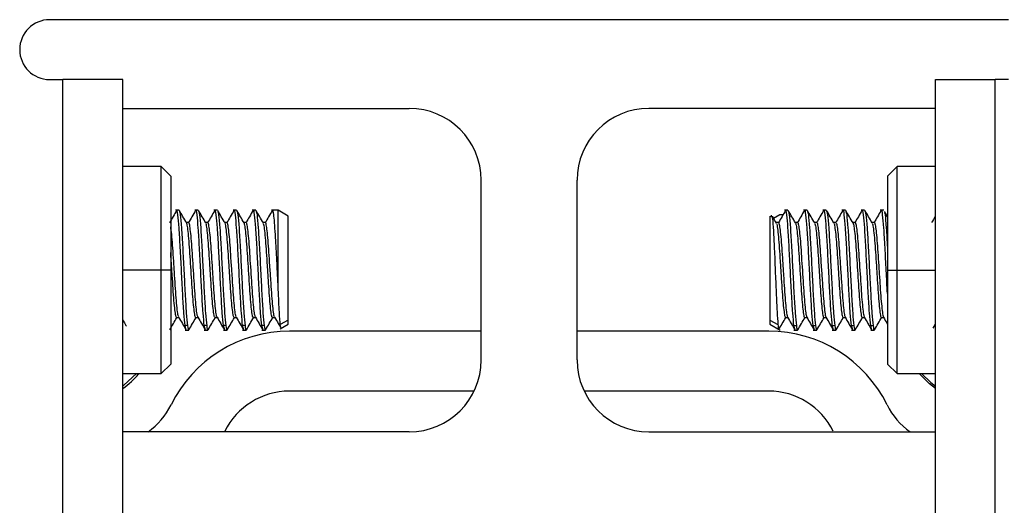
# Model space of a CAD drawing. Units: millimetres. Extents: x 9 to 423, y 3 to 277.
# Drawn here: x 283 to 304, y 142 to 153 of the extents above; entities that cross this region are included whole.
import ezdxf

# ---------------------------------------------------------------- set-up
doc = ezdxf.new("R2010")
doc.units = ezdxf.units.MM

msp = doc.modelspace()

# ---------------------------------------------------------------- linework, layer by layer
at = {"color": 7, "linetype": 'Continuous', "lineweight": 25}
for p, q in [((303.6585, 152.5304), (283.6585, 152.5304)), ((283.6585, 151.2804), (283.9335, 151.2804)), ((283.9335, 122.2804), (283.9335, 151.2804)), ((285.1835, 151.2804), (283.9335, 151.2804)), ((285.1835, 122.2804), (285.1835, 151.2804)), ((302.1335, 122.2804), (302.1335, 151.2804)), ((302.1335, 151.2804), (303.3835, 151.2804)), ((303.3835, 122.2804), (303.3835, 151.2804)), ((303.6585, 151.2804), (303.3835, 151.2804)), ((285.1835, 150.6804), (291.1585, 150.6804)), ((302.1335, 150.6804), (296.1585, 150.6804)), ((285.9835, 149.4654), (285.1835, 149.4654)), ((286.1835, 149.2654), (285.9835, 149.4654)), ((285.9835, 147.3054), (285.9835, 149.4654)), ((301.3335, 149.4654), (301.1335, 149.2654)), ((302.1335, 149.4654), (301.3335, 149.4654)), ((301.3335, 147.3054), (301.3335, 149.4654)), ((286.1835, 149.2654), (286.1835, 147.3054)), ((292.6585, 145.4304), (292.6585, 149.1804)), ((294.6585, 145.4304), (294.6585, 149.1804)), ((301.1335, 149.2654), (301.1335, 147.3054)), ((286.358, 148.5554), (286.2835, 148.5554)), ((286.758, 148.5554), (286.6835, 148.5554)), ((287.158, 148.5554), (287.0835, 148.5554)), ((287.558, 148.5554), (287.4835, 148.5554)), ((287.958, 148.5554), (287.8835, 148.5554)), ((288.4255, 148.5554), (288.2835, 148.5554)), ((288.6335, 148.4309), (288.4255, 148.5554)), ((288.4255, 146.9709), (288.4255, 148.5554)), ((299.058, 148.5554), (298.9835, 148.5554)), ((299.458, 148.5554), (299.3835, 148.5554)), ((299.858, 148.5554), (299.7835, 148.5554)), ((300.258, 148.5554), (300.1835, 148.5554)), ((300.658, 148.5554), (300.5835, 148.5554)), ((301.058, 148.5554), (300.9835, 148.5554)), ((301.1335, 148.4222), (301.0718, 148.5273)), ((286.558, 148.2956), (286.5117, 148.2956)), ((286.958, 148.2956), (286.9117, 148.2956)), ((287.358, 148.2956), (287.3117, 148.2956)), ((287.758, 148.2956), (287.7117, 148.2956)), ((288.158, 148.2956), (288.1117, 148.2956)), ((288.6335, 146.2623), (288.6335, 148.4309)), ((298.6835, 148.4309), (298.6835, 146.2623)), ((298.7118, 148.4184), (298.718, 148.4499)), ((298.7579, 148.3897), (298.8915, 148.4638)), ((298.8569, 148.2954), (298.8115, 148.2954)), ((298.8915, 148.4638), (298.9578, 148.4638)), ((299.258, 148.2956), (299.2117, 148.2956)), ((299.658, 148.2956), (299.6117, 148.2956)), ((300.058, 148.2956), (300.0117, 148.2956)), ((300.458, 148.2956), (300.4117, 148.2956)), ((300.858, 148.2956), (300.8117, 148.2956)), ((285.9835, 147.3054), (285.1835, 147.3054)), ((286.1835, 147.3054), (285.9835, 147.3054)), ((285.9835, 145.1454), (285.9835, 147.3054)), ((286.1835, 147.3054), (286.1835, 145.3454)), ((301.1335, 147.3054), (301.3335, 147.3054)), ((301.1335, 147.3054), (301.1335, 145.3454)), ((301.3335, 147.3054), (302.1335, 147.3054)), ((301.3335, 145.1454), (301.3335, 147.3054)), ((286.308, 146.3152), (286.3543, 146.3152)), ((286.708, 146.3152), (286.7543, 146.3152)), ((287.108, 146.3152), (287.1543, 146.3152)), ((287.508, 146.3152), (287.5543, 146.3152)), ((287.908, 146.3152), (287.9543, 146.3152)), ((288.308, 146.3152), (288.3543, 146.3152)), ((288.6335, 146.2623), (288.4686, 146.1708)), ((288.6335, 146.1799), (288.6335, 146.2623)), ((298.6835, 146.2623), (298.8484, 146.1708)), ((298.6835, 146.2623), (298.6835, 146.1799)), ((299.008, 146.3152), (299.0543, 146.3152)), ((299.408, 146.3152), (299.4543, 146.3152)), ((299.808, 146.3152), (299.8543, 146.3152)), ((300.208, 146.3152), (300.2543, 146.3152)), ((300.608, 146.3152), (300.6543, 146.3152)), ((301.008, 146.3152), (301.0543, 146.3152)), ((286.5018, 146.08), (286.4835, 146.1469)), ((286.5335, 146.1469), (286.4835, 146.1469)), ((286.4835, 146.0554), (286.558, 146.0554)), ((286.9023, 146.0782), (286.8835, 146.1469)), ((286.9335, 146.1469), (286.8835, 146.1469)), ((286.8835, 146.0554), (286.958, 146.0554)), ((287.3026, 146.077), (287.2835, 146.1469)), ((287.3335, 146.1469), (287.2835, 146.1469)), ((287.2835, 146.0554), (287.358, 146.0554)), ((287.7018, 146.08), (287.6835, 146.1469)), ((287.7335, 146.1469), (287.6835, 146.1469)), ((287.6835, 146.0554), (287.758, 146.0554)), ((288.1023, 146.0782), (288.0835, 146.1469)), ((288.1335, 146.1469), (288.0835, 146.1469)), ((288.0835, 146.0554), (288.158, 146.0554)), ((288.4665, 146.0799), (288.6335, 146.1799)), ((288.4827, 146.1113), (288.4686, 146.1708)), ((292.6585, 146.0304), (288.6585, 146.0304)), ((298.6585, 146.0304), (294.6585, 146.0304)), ((298.6835, 146.1799), (298.8936, 146.0541)), ((299.2018, 146.08), (299.1835, 146.1469)), ((299.1835, 146.1469), (299.2335, 146.1469)), ((299.1835, 146.0554), (299.258, 146.0554)), ((299.6023, 146.0782), (299.5835, 146.1469)), ((299.5835, 146.1469), (299.6335, 146.1469)), ((299.5835, 146.0554), (299.658, 146.0554)), ((300.0026, 146.077), (299.9835, 146.1469)), ((299.9835, 146.1469), (300.0335, 146.1469)), ((299.9835, 146.0554), (300.058, 146.0554)), ((300.4018, 146.08), (300.3835, 146.1469)), ((300.3835, 146.1469), (300.4335, 146.1469)), ((300.3835, 146.0554), (300.458, 146.0554)), ((300.8023, 146.0782), (300.7835, 146.1469)), ((300.7835, 146.1469), (300.8335, 146.1469)), ((300.7835, 146.0554), (300.858, 146.0554)), ((302.0853, 146.0975), (302.1335, 146.1806)), ((285.9835, 145.1454), (286.1835, 145.3454)), ((301.1335, 145.3454), (301.3335, 145.1454)), ((285.1835, 145.1454), (285.9835, 145.1454)), ((301.3335, 145.1454), (302.1335, 145.1454)), ((292.5104, 144.7804), (288.6585, 144.7804)), ((298.6585, 144.7804), (294.8067, 144.7804)), ((291.1585, 143.9304), (285.1835, 143.9304)), ((296.1585, 143.9304), (302.1335, 143.9304))]:
    msp.add_line(p, q, dxfattribs=at)
at = {"color": 7, "linetype": 'Continuous', "lineweight": 25, "flags": 128}
for points in [[(285.1835, 144.8835), (285.2085, 144.9015), (285.4701, 145.1454)], [(302.1335, 144.8378), (302.0118, 144.9296), (301.7981, 145.1454)], [(301.8469, 145.1454), (302.0358, 144.9584), (302.1335, 144.8835)]]:
    msp.add_lwpolyline(points, dxfattribs=at)
at = {"color": 7, "linetype": 'Continuous', "lineweight": 25}
for centre, radius, start, end in [((283.6585, 151.9054), 0.625, 90, 270), ((291.1585, 149.1804), 1.5, 0, 90), ((296.1585, 149.1804), 1.5, 90, 180), ((288.6585, 143.2804), 2.75, 90, 153.82103), ((298.6585, 143.2804), 2.75, 26.17897, 90), ((291.1585, 145.4304), 1.5, 270, 0), ((296.1585, 145.4304), 1.5, 180, 270), ((284.2893, 146.1495), 1.5875, 304.2811, 320.76188), ((288.6585, 143.2804), 1.5, 90, 153.82103), ((298.6585, 143.2804), 1.5, 26.17897, 90), ((284.8445, 145.1554), 1.5, 305.24751, 333.82103), ((302.4725, 145.1554), 1.5, 206.17897, 234.75249)]:
    msp.add_arc(centre, radius, start, end, dxfattribs=at)
for points, knots in [([(286.3093, 148.5524), (286.2846, 148.5099), (286.2347, 148.4242), (286.1849, 148.3384), (286.1598, 148.2952)], [0, 0, 0, 0, 0.4959499, 1, 1, 1, 1]), ([(286.4835, 146.1469), (286.4752, 146.2258), (286.4585, 146.3835), (286.4335, 146.8076), (286.4085, 147.2953), (286.3835, 147.7863), (286.3585, 148.2091), (286.3335, 148.4723), (286.3167, 148.5858), (286.3082, 148.5542), (286.308, 148.5536)], [0, 0, 0, 0, 0.1424669, 0.2849337, 0.4274006, 0.5698675, 0.7123343, 0.8548012, 0.9972681, 1, 1, 1, 1]), ([(286.5152, 148.2896), (286.49, 148.333), (286.4395, 148.4199), (286.3891, 148.5068), (286.3639, 148.5503)], [0, 0, 0, 0, 0.4998309, 1, 1, 1, 1]), ([(286.3639, 148.5342), (286.3704, 148.5173), (286.3853, 148.479), (286.4085, 148.2016), (286.4335, 147.7883), (286.4585, 147.2948), (286.4835, 146.8078), (286.5085, 146.3835), (286.5252, 146.2258), (286.5335, 146.1469)], [0, 0, 0, 0, 0.1158664, 0.263222, 0.4105776, 0.5579332, 0.7052888, 0.8526444, 1, 1, 1, 1]), ([(286.7026, 148.5511), (286.6774, 148.5075), (286.6269, 148.4205), (286.5763, 148.3334), (286.551, 148.2899)], [0, 0, 0, 0, 0.5002333, 1, 1, 1, 1]), ([(286.8835, 146.1469), (286.8752, 146.2258), (286.8585, 146.3835), (286.8335, 146.8076), (286.8085, 147.2953), (286.7835, 147.7863), (286.7585, 148.2091), (286.7335, 148.4723), (286.7167, 148.5858), (286.7082, 148.5542), (286.708, 148.5536)], [0, 0, 0, 0, 0.1424669, 0.2849337, 0.4274006, 0.5698675, 0.7123343, 0.8548012, 0.9972681, 1, 1, 1, 1]), ([(286.9158, 148.2885), (286.8905, 148.332), (286.84, 148.419), (286.7895, 148.5061), (286.7642, 148.5497)], [0, 0, 0, 0, 0.499758, 1, 1, 1, 1]), ([(286.7642, 148.5328), (286.7706, 148.5161), (286.7854, 148.4779), (286.8085, 148.2015), (286.8335, 147.7883), (286.8585, 147.2947), (286.8835, 146.8078), (286.9085, 146.3835), (286.9252, 146.2258), (286.9335, 146.1469)], [0, 0, 0, 0, 0.1139843, 0.2616536, 0.4093229, 0.5569922, 0.7046614, 0.8523307, 1, 1, 1, 1]), ([(287.1018, 148.5496), (287.0765, 148.5061), (287.0274, 148.4213), (286.9782, 148.3367), (286.9543, 148.2956)], [0, 0, 0, 0, 0.5143233, 1, 1, 1, 1]), ([(287.2835, 146.1469), (287.2752, 146.2258), (287.2585, 146.3835), (287.2335, 146.8076), (287.2085, 147.2953), (287.1835, 147.7863), (287.1585, 148.2091), (287.1335, 148.4723), (287.1167, 148.5858), (287.1082, 148.5542), (287.108, 148.5536)], [0, 0, 0, 0, 0.1424669, 0.2849337, 0.4274006, 0.5698675, 0.7123343, 0.8548012, 0.9972681, 1, 1, 1, 1]), ([(287.3149, 148.29), (287.2897, 148.3335), (287.2391, 148.4206), (287.1886, 148.5076), (287.1634, 148.5512)], [0, 0, 0, 0, 0.4997698, 1, 1, 1, 1]), ([(287.1634, 148.5361), (287.1701, 148.519), (287.1851, 148.4804), (287.2085, 148.2017), (287.2335, 147.7882), (287.2585, 147.2948), (287.2835, 146.8078), (287.3085, 146.3835), (287.3252, 146.2258), (287.3335, 146.1469)], [0, 0, 0, 0, 0.1183753, 0.2653127, 0.4122502, 0.5591876, 0.7061251, 0.8530625, 1, 1, 1, 1]), ([(287.5022, 148.5505), (287.477, 148.507), (287.4277, 148.422), (287.3784, 148.337), (287.3543, 148.2956)], [0, 0, 0, 0, 0.5116773, 1, 1, 1, 1]), ([(287.6835, 146.1469), (287.6752, 146.2258), (287.6585, 146.3835), (287.6335, 146.8076), (287.6085, 147.2953), (287.5835, 147.7863), (287.5585, 148.2091), (287.5335, 148.4723), (287.5167, 148.5858), (287.5082, 148.5542), (287.508, 148.5536)], [0, 0, 0, 0, 0.1424669, 0.2849337, 0.4274006, 0.5698675, 0.7123343, 0.8548012, 0.9972681, 1, 1, 1, 1]), ([(287.7152, 148.2896), (287.69, 148.333), (287.6395, 148.4199), (287.5891, 148.5068), (287.5639, 148.5503)], [0, 0, 0, 0, 0.4998309, 1, 1, 1, 1]), ([(287.5639, 148.5342), (287.5704, 148.5173), (287.5853, 148.479), (287.6085, 148.2016), (287.6335, 147.7883), (287.6585, 147.2948), (287.6835, 146.8078), (287.7085, 146.3835), (287.7252, 146.2258), (287.7335, 146.1469)], [0, 0, 0, 0, 0.11586642, 0.26322202, 0.41057761, 0.55793321, 0.70528881, 0.8526444, 1, 1, 1, 1]), ([(287.9026, 148.5511), (287.8774, 148.5075), (287.828, 148.4224), (287.7785, 148.3372), (287.7543, 148.2956)], [0, 0, 0, 0, 0.511295, 1, 1, 1, 1]), ([(288.0835, 146.1469), (288.0752, 146.2258), (288.0585, 146.3835), (288.0335, 146.8076), (288.0085, 147.2953), (287.9835, 147.7863), (287.9585, 148.2091), (287.9335, 148.4723), (287.9167, 148.5858), (287.9082, 148.5542), (287.908, 148.5536)], [0, 0, 0, 0, 0.1424669, 0.2849337, 0.4274006, 0.5698675, 0.7123343, 0.8548012, 0.9972681, 1, 1, 1, 1]), ([(288.1158, 148.2885), (288.0905, 148.332), (288.04, 148.419), (287.9895, 148.5061), (287.9642, 148.5497)], [0, 0, 0, 0, 0.499758, 1, 1, 1, 1]), ([(287.9642, 148.5328), (287.9706, 148.5161), (287.9854, 148.4779), (288.0085, 148.2015), (288.0335, 147.7883), (288.0585, 147.2947), (288.0835, 146.8078), (288.1085, 146.3835), (288.1252, 146.2258), (288.1335, 146.1469)], [0, 0, 0, 0, 0.11398432, 0.2616536, 0.40932288, 0.55699216, 0.70466144, 0.85233072, 1, 1, 1, 1]), ([(288.3018, 148.5496), (288.2765, 148.5061), (288.2274, 148.4213), (288.1782, 148.3367), (288.1543, 148.2956)], [0, 0, 0, 0, 0.5143233, 1, 1, 1, 1]), ([(288.4255, 146.9709), (288.4195, 147.0859), (288.4075, 147.3157), (288.3893, 147.6644), (288.3726, 147.9835), (288.3541, 148.252), (288.3364, 148.4433), (288.3216, 148.5473), (288.3118, 148.5447), (288.308, 148.5437)], [0, 0, 0, 0, 0.1521387, 0.3039196, 0.4529651, 0.6054736, 0.7565812, 0.9060703, 1, 1, 1, 1]), ([(299.0093, 148.5524), (298.9846, 148.5099), (298.9347, 148.4242), (298.8849, 148.3384), (298.8598, 148.2952)], [0, 0, 0, 0, 0.4959499, 1, 1, 1, 1]), ([(299.1835, 146.1469), (299.1752, 146.2258), (299.1585, 146.3835), (299.1335, 146.8076), (299.1085, 147.2953), (299.0835, 147.7863), (299.0585, 148.2091), (299.0335, 148.4723), (299.0167, 148.5858), (299.0082, 148.5542), (299.008, 148.5536)], [0, 0, 0, 0, 0.1424669, 0.2849337, 0.4274006, 0.5698675, 0.7123343, 0.8548012, 0.9972681, 1, 1, 1, 1]), ([(299.2152, 148.2896), (299.19, 148.333), (299.1395, 148.4199), (299.0891, 148.5068), (299.0639, 148.5503)], [0, 0, 0, 0, 0.4998309, 1, 1, 1, 1]), ([(299.0639, 148.5342), (299.0704, 148.5173), (299.0853, 148.479), (299.1085, 148.2016), (299.1335, 147.7883), (299.1585, 147.2948), (299.1835, 146.8078), (299.2085, 146.3835), (299.2252, 146.2258), (299.2335, 146.1469)], [0, 0, 0, 0, 0.11586642, 0.26322202, 0.41057761, 0.55793321, 0.70528881, 0.8526444, 1, 1, 1, 1]), ([(299.4026, 148.5511), (299.3774, 148.5075), (299.3269, 148.4205), (299.2763, 148.3334), (299.251, 148.2899)], [0, 0, 0, 0, 0.5002333, 1, 1, 1, 1]), ([(299.5835, 146.1469), (299.5752, 146.2258), (299.5585, 146.3835), (299.5335, 146.8076), (299.5085, 147.2953), (299.4835, 147.7863), (299.4585, 148.2091), (299.4335, 148.4723), (299.4167, 148.5858), (299.4082, 148.5542), (299.408, 148.5536)], [0, 0, 0, 0, 0.1424669, 0.2849337, 0.4274006, 0.5698675, 0.7123343, 0.8548012, 0.9972681, 1, 1, 1, 1]), ([(299.6158, 148.2885), (299.5905, 148.332), (299.54, 148.419), (299.4895, 148.5061), (299.4642, 148.5497)], [0, 0, 0, 0, 0.499758, 1, 1, 1, 1]), ([(299.4642, 148.5328), (299.4706, 148.5161), (299.4854, 148.4779), (299.5085, 148.2015), (299.5335, 147.7883), (299.5585, 147.2947), (299.5835, 146.8078), (299.6085, 146.3835), (299.6252, 146.2258), (299.6335, 146.1469)], [0, 0, 0, 0, 0.1139843, 0.2616536, 0.4093229, 0.5569922, 0.7046614, 0.8523307, 1, 1, 1, 1]), ([(299.8018, 148.5496), (299.7765, 148.5061), (299.7274, 148.4213), (299.6782, 148.3367), (299.6543, 148.2956)], [0, 0, 0, 0, 0.5143233, 1, 1, 1, 1]), ([(299.9835, 146.1469), (299.9752, 146.2258), (299.9585, 146.3835), (299.9335, 146.8076), (299.9085, 147.2953), (299.8835, 147.7863), (299.8585, 148.2091), (299.8335, 148.4723), (299.8167, 148.5858), (299.8082, 148.5542), (299.808, 148.5536)], [0, 0, 0, 0, 0.1424669, 0.2849337, 0.4274006, 0.5698675, 0.7123343, 0.8548012, 0.9972681, 1, 1, 1, 1]), ([(300.0149, 148.29), (299.9897, 148.3335), (299.9391, 148.4206), (299.8886, 148.5076), (299.8634, 148.5512)], [0, 0, 0, 0, 0.4997698, 1, 1, 1, 1]), ([(299.8634, 148.5361), (299.8701, 148.519), (299.8851, 148.4804), (299.9085, 148.2017), (299.9335, 147.7882), (299.9585, 147.2948), (299.9835, 146.8078), (300.0085, 146.3835), (300.0252, 146.2258), (300.0335, 146.1469)], [0, 0, 0, 0, 0.1183753, 0.2653127, 0.4122502, 0.5591876, 0.7061251, 0.8530625, 1, 1, 1, 1]), ([(300.2022, 148.5505), (300.177, 148.507), (300.1277, 148.422), (300.0784, 148.337), (300.0543, 148.2956)], [0, 0, 0, 0, 0.5116773, 1, 1, 1, 1]), ([(300.3835, 146.1469), (300.3752, 146.2258), (300.3585, 146.3835), (300.3335, 146.8076), (300.3085, 147.2953), (300.2835, 147.7863), (300.2585, 148.2091), (300.2335, 148.4723), (300.2167, 148.5858), (300.2082, 148.5542), (300.208, 148.5536)], [0, 0, 0, 0, 0.1424669, 0.2849337, 0.4274006, 0.5698675, 0.7123343, 0.8548012, 0.9972681, 1, 1, 1, 1]), ([(300.4152, 148.2896), (300.39, 148.333), (300.3395, 148.4199), (300.2891, 148.5068), (300.2639, 148.5503)], [0, 0, 0, 0, 0.4998309, 1, 1, 1, 1]), ([(300.2639, 148.5342), (300.2704, 148.5173), (300.2853, 148.479), (300.3085, 148.2016), (300.3335, 147.7883), (300.3585, 147.2948), (300.3835, 146.8078), (300.4085, 146.3835), (300.4252, 146.2258), (300.4335, 146.1469)], [0, 0, 0, 0, 0.1158664, 0.263222, 0.4105776, 0.5579332, 0.7052888, 0.8526444, 1, 1, 1, 1]), ([(300.6026, 148.5511), (300.5774, 148.5075), (300.528, 148.4224), (300.4785, 148.3372), (300.4543, 148.2956)], [0, 0, 0, 0, 0.511295, 1, 1, 1, 1]), ([(300.7835, 146.1469), (300.7752, 146.2258), (300.7585, 146.3835), (300.7335, 146.8076), (300.7085, 147.2953), (300.6835, 147.7863), (300.6585, 148.2091), (300.6335, 148.4723), (300.6167, 148.5858), (300.6082, 148.5542), (300.608, 148.5536)], [0, 0, 0, 0, 0.1424669, 0.2849337, 0.4274006, 0.5698675, 0.7123343, 0.8548012, 0.9972681, 1, 1, 1, 1]), ([(300.8158, 148.2885), (300.7905, 148.332), (300.74, 148.419), (300.6895, 148.5061), (300.6642, 148.5497)], [0, 0, 0, 0, 0.499758, 1, 1, 1, 1]), ([(300.6642, 148.5328), (300.6706, 148.5161), (300.6854, 148.4779), (300.7085, 148.2015), (300.7335, 147.7883), (300.7585, 147.2947), (300.7835, 146.8078), (300.8085, 146.3835), (300.8252, 146.2258), (300.8335, 146.1469)], [0, 0, 0, 0, 0.1139843, 0.2616536, 0.4093229, 0.5569922, 0.7046614, 0.8523307, 1, 1, 1, 1]), ([(301.0018, 148.5496), (300.9765, 148.5061), (300.9274, 148.4213), (300.8782, 148.3367), (300.8543, 148.2956)], [0, 0, 0, 0, 0.5143233, 1, 1, 1, 1]), ([(301.1335, 146.8182), (301.1252, 146.9763), (301.1085, 147.2925), (301.0835, 147.787), (301.0585, 148.2089), (301.0335, 148.4724), (301.0167, 148.5858), (301.0082, 148.5542), (301.008, 148.5536)], [0, 0, 0, 0, 0.1992359, 0.3984718, 0.5977077, 0.7969436, 0.9961795, 1, 1, 1, 1]), ([(301.0716, 148.5036), (301.0756, 148.4919), (301.0879, 148.4556), (301.1085, 148.2028), (301.1252, 147.9175), (301.1335, 147.7749)], [0, 0, 0, 0, 0.1923196, 0.5961598, 1, 1, 1, 1]), ([(286.7081, 146.3246), (286.7061, 146.3219), (286.6977, 146.3106), (286.6835, 146.3783), (286.6651, 146.523), (286.6454, 146.7409), (286.6277, 147.0064), (286.6085, 147.2978), (286.5893, 147.5895), (286.5716, 147.8576), (286.5519, 148.076), (286.5336, 148.234), (286.5212, 148.271), (286.5151, 148.2895)], [0, 0, 0, 0, 0.030653, 0.1273245, 0.223996, 0.3220896, 0.4179787, 0.5155937, 0.6132086, 0.7090978, 0.8071914, 0.9038629, 1, 1, 1, 1]), ([(286.7512, 146.3223), (286.7453, 146.3387), (286.7332, 146.3724), (286.7151, 146.5252), (286.6954, 146.7404), (286.6777, 147.0066), (286.6585, 147.2977), (286.6393, 147.5897), (286.6216, 147.8571), (286.6019, 148.078), (286.5835, 148.2269), (286.569, 148.2983), (286.5603, 148.2882), (286.558, 148.2854)], [0, 0, 0, 0, 0.0924155, 0.1889478, 0.2869001, 0.3826511, 0.4801255, 0.5775998, 0.6733508, 0.7713032, 0.8678354, 0.9643677, 1, 1, 1, 1]), ([(287.1511, 146.3296), (287.1493, 146.33), (287.1411, 146.3315), (287.1277, 146.42), (287.1085, 146.5884), (287.0893, 146.8253), (287.0716, 147.1021), (287.0519, 147.396), (287.0335, 147.6828), (287.0151, 147.9365), (286.9954, 148.1379), (286.9778, 148.2582), (286.9647, 148.3092), (286.9581, 148.2948), (286.958, 148.2944)], [0, 0, 0, 0, 0.027898, 0.1237147, 0.2212559, 0.3187971, 0.4146138, 0.5126333, 0.6092318, 0.7058302, 0.8038497, 0.8996664, 0.9972076, 1, 1, 1, 1]), ([(287.5504, 146.3325), (287.5467, 146.3378), (287.5367, 146.3521), (287.5216, 146.4685), (287.5019, 146.6613), (287.4835, 146.9141), (287.4651, 147.1994), (287.4454, 147.4936), (287.4277, 147.772), (287.4085, 148.011), (287.3893, 148.1856), (287.3734, 148.285), (287.3625, 148.2859), (287.358, 148.2862)], [0, 0, 0, 0, 0.0564649, 0.1527, 0.2511476, 0.3481679, 0.4451882, 0.5436358, 0.6398709, 0.7378381, 0.8358053, 0.9320404, 1, 1, 1, 1]), ([(287.9081, 146.3246), (287.9061, 146.3219), (287.8977, 146.3106), (287.8835, 146.3783), (287.8651, 146.523), (287.8454, 146.7409), (287.8277, 147.0064), (287.8085, 147.2978), (287.7893, 147.5895), (287.7716, 147.8576), (287.7519, 148.076), (287.7336, 148.234), (287.7212, 148.271), (287.7151, 148.2895)], [0, 0, 0, 0, 0.030653, 0.12732449, 0.22399599, 0.32208958, 0.41797873, 0.51559368, 0.61320863, 0.70909777, 0.80719137, 0.90386286, 1, 1, 1, 1]), ([(287.9512, 146.3223), (287.9453, 146.3387), (287.9332, 146.3724), (287.9151, 146.5252), (287.8954, 146.7404), (287.8777, 147.0066), (287.8585, 147.2977), (287.8393, 147.5897), (287.8216, 147.8571), (287.8019, 148.078), (287.7835, 148.2269), (287.769, 148.2983), (287.7603, 148.2882), (287.758, 148.2854)], [0, 0, 0, 0, 0.0924155, 0.1889478, 0.2869001, 0.3826511, 0.4801255, 0.5775998, 0.6733508, 0.7713032, 0.8678354, 0.9643677, 1, 1, 1, 1]), ([(288.3511, 146.3296), (288.3493, 146.33), (288.3411, 146.3315), (288.3277, 146.42), (288.3085, 146.5884), (288.2893, 146.8253), (288.2716, 147.1021), (288.2519, 147.396), (288.2335, 147.6828), (288.2151, 147.9365), (288.1954, 148.1379), (288.1778, 148.2582), (288.1647, 148.3092), (288.1581, 148.2948), (288.158, 148.2944)], [0, 0, 0, 0, 0.027898, 0.1237147, 0.2212559, 0.3187971, 0.4146138, 0.5126333, 0.6092318, 0.7058302, 0.8038497, 0.8996664, 0.9972076, 1, 1, 1, 1]), ([(298.7244, 148.4254), (298.7286, 148.414), (298.739, 148.3853), (298.7556, 148.1419), (298.7742, 147.7607), (298.7927, 147.2945), (298.8113, 146.8262), (298.8299, 146.4103), (298.8422, 146.2509), (298.8484, 146.1708)], [0, 0, 0, 0, 0.0979061, 0.2447528, 0.3930004, 0.5426489, 0.6936983, 0.8461487, 1, 1, 1, 1]), ([(298.8174, 148.2854), (298.7922, 148.3286), (298.7641, 148.3769), (298.736, 148.4253), (298.733, 148.4304)], [0, 0, 0, 0, 0.8940738, 1, 1, 1, 1]), ([(298.8598, 148.2847), (298.8637, 148.2841), (298.874, 148.2827), (298.8893, 148.1852), (298.9085, 148.0111), (298.9277, 147.772), (298.9454, 147.4936), (298.9651, 147.1994), (298.9835, 146.9141), (299.0019, 146.6613), (299.0216, 146.4685), (299.0367, 146.3521), (299.0467, 146.3378), (299.0504, 146.3325)], [0, 0, 0, 0, 0.0594058, 0.1565241, 0.2553904, 0.3542567, 0.451375, 0.5507261, 0.6486368, 0.7465475, 0.8458986, 0.9430169, 1, 1, 1, 1]), ([(299.2151, 148.2895), (299.2212, 148.271), (299.2336, 148.234), (299.2519, 148.076), (299.2716, 147.8576), (299.2893, 147.5895), (299.3085, 147.2978), (299.3277, 147.0064), (299.3454, 146.7409), (299.3651, 146.523), (299.3835, 146.3783), (299.3977, 146.3106), (299.4061, 146.3219), (299.4081, 146.3246)], [0, 0, 0, 0, 0.0961371, 0.1928086, 0.2909022, 0.3867914, 0.4844063, 0.5820213, 0.6779104, 0.776004, 0.8726755, 0.969347, 1, 1, 1, 1]), ([(299.258, 148.2854), (299.2603, 148.2882), (299.269, 148.2983), (299.2835, 148.2269), (299.3019, 148.078), (299.3216, 147.8571), (299.3393, 147.5897), (299.3585, 147.2977), (299.3777, 147.0066), (299.3954, 146.7404), (299.4151, 146.5252), (299.4332, 146.3724), (299.4453, 146.3387), (299.4512, 146.3223)], [0, 0, 0, 0, 0.0356323, 0.1321646, 0.2286968, 0.3266492, 0.4224002, 0.5198745, 0.6173489, 0.7130999, 0.8110522, 0.9075845, 1, 1, 1, 1]), ([(299.658, 148.2944), (299.6581, 148.2948), (299.6647, 148.3092), (299.6778, 148.2582), (299.6954, 148.1379), (299.7151, 147.9365), (299.7335, 147.6828), (299.7519, 147.396), (299.7716, 147.1021), (299.7893, 146.8253), (299.8085, 146.5884), (299.8277, 146.42), (299.8411, 146.3315), (299.8493, 146.33), (299.8511, 146.3296)], [0, 0, 0, 0, 0.0027924, 0.1003336, 0.1961503, 0.2941698, 0.3907682, 0.4873667, 0.5853862, 0.6812029, 0.7787441, 0.8762853, 0.972102, 1, 1, 1, 1]), ([(300.058, 148.2862), (300.0625, 148.2859), (300.0734, 148.285), (300.0893, 148.1856), (300.1085, 148.011), (300.1277, 147.772), (300.1454, 147.4936), (300.1651, 147.1994), (300.1835, 146.9141), (300.2019, 146.6613), (300.2216, 146.4685), (300.2367, 146.3521), (300.2467, 146.3378), (300.2504, 146.3325)], [0, 0, 0, 0, 0.0679596, 0.1641947, 0.2621619, 0.3601291, 0.4563642, 0.5548118, 0.6518321, 0.7488524, 0.8473, 0.9435351, 1, 1, 1, 1]), ([(300.4151, 148.2895), (300.4212, 148.271), (300.4336, 148.234), (300.4519, 148.076), (300.4716, 147.8576), (300.4893, 147.5895), (300.5085, 147.2978), (300.5277, 147.0064), (300.5454, 146.7409), (300.5651, 146.523), (300.5835, 146.3783), (300.5977, 146.3106), (300.6061, 146.3219), (300.6081, 146.3246)], [0, 0, 0, 0, 0.0961371, 0.1928086, 0.2909022, 0.3867914, 0.4844063, 0.5820213, 0.6779104, 0.776004, 0.8726755, 0.969347, 1, 1, 1, 1]), ([(300.458, 148.2854), (300.4603, 148.2882), (300.469, 148.2983), (300.4835, 148.2269), (300.5019, 148.078), (300.5216, 147.8571), (300.5393, 147.5897), (300.5585, 147.2977), (300.5777, 147.0066), (300.5954, 146.7404), (300.6151, 146.5252), (300.6332, 146.3724), (300.6453, 146.3387), (300.6512, 146.3223)], [0, 0, 0, 0, 0.03563235, 0.1321646, 0.22869685, 0.32664915, 0.42240018, 0.51987453, 0.61734887, 0.7130999, 0.8110522, 0.90758445, 1, 1, 1, 1]), ([(300.858, 148.2944), (300.8581, 148.2948), (300.8647, 148.3092), (300.8778, 148.2582), (300.8954, 148.1379), (300.9151, 147.9365), (300.9335, 147.6828), (300.9519, 147.396), (300.9716, 147.1021), (300.9893, 146.8253), (301.0085, 146.5884), (301.0277, 146.42), (301.0411, 146.3315), (301.0493, 146.33), (301.0511, 146.3296)], [0, 0, 0, 0, 0.0027924, 0.1003336, 0.1961503, 0.2941698, 0.3907682, 0.4873667, 0.5853862, 0.6812029, 0.7787441, 0.8762853, 0.972102, 1, 1, 1, 1]), ([(302.1335, 148.4318), (302.1315, 148.4284), (302.1051, 148.3829), (302.0788, 148.3375), (302.0544, 148.2956)], [0, 0, 0, 0, 0.0764762, 1, 1, 1, 1]), ([(286.3504, 146.3325), (286.3467, 146.3378), (286.3367, 146.3521), (286.3216, 146.4685), (286.3019, 146.6613), (286.2835, 146.9141), (286.2651, 147.1995), (286.2454, 147.4933), (286.2277, 147.7731), (286.2085, 148.0069), (286.1935, 148.1577), (286.1855, 148.1984), (286.1835, 148.2083)], [0, 0, 0, 0, 0.0650961, 0.1760417, 0.2895379, 0.4013887, 0.5132395, 0.6267357, 0.7376813, 0.8506237, 0.9635661, 1, 1, 1, 1]), ([(287.108, 146.3253), (287.1038, 146.3248), (287.0933, 146.3235), (287.0777, 146.4181), (287.0585, 146.5889), (287.0393, 146.8252), (287.0216, 147.1021), (287.0019, 147.3961), (286.9835, 147.6825), (286.9651, 147.9376), (286.9454, 148.134), (286.93, 148.2554), (286.9196, 148.2722), (286.9155, 148.2788)], [0, 0, 0, 0, 0.0628934, 0.159102, 0.2570421, 0.3549823, 0.4511908, 0.5496112, 0.6466048, 0.7435983, 0.8420187, 0.9382273, 1, 1, 1, 1]), ([(287.508, 146.3163), (287.5017, 146.3238), (287.4891, 146.3389), (287.4716, 146.4671), (287.4519, 146.6616), (287.4335, 146.914), (287.4151, 147.1995), (287.3955, 147.4936), (287.3777, 147.7719), (287.3585, 148.0114), (287.3393, 148.1839), (287.3256, 148.2765), (287.317, 148.2795), (287.3148, 148.2803)], [0, 0, 0, 0, 0.0950156, 0.1908276, 0.2888423, 0.3854361, 0.4820299, 0.5800446, 0.6758566, 0.7733931, 0.8709295, 0.9667416, 1, 1, 1, 1]), ([(288.308, 146.3253), (288.3038, 146.3248), (288.2933, 146.3235), (288.2777, 146.4181), (288.2585, 146.5889), (288.2393, 146.8252), (288.2216, 147.1021), (288.2019, 147.3961), (288.1835, 147.6825), (288.1651, 147.9376), (288.1454, 148.134), (288.13, 148.2554), (288.1196, 148.2722), (288.1155, 148.2788)], [0, 0, 0, 0, 0.06289338, 0.15910197, 0.25704211, 0.35498226, 0.45119085, 0.54961123, 0.64660478, 0.74359833, 0.84201872, 0.9382273, 1, 1, 1, 1]), ([(298.8173, 148.2782), (298.8187, 148.2775), (298.8264, 148.2735), (298.8393, 148.183), (298.8585, 148.0117), (298.8777, 147.7719), (298.8955, 147.4937), (298.9151, 147.1995), (298.9335, 146.914), (298.9519, 146.6616), (298.9716, 146.4671), (298.9891, 146.3389), (299.0017, 146.3238), (299.008, 146.3163)], [0, 0, 0, 0, 0.0207277, 0.1177816, 0.2165823, 0.315383, 0.412437, 0.5117222, 0.6095679, 0.7074137, 0.8066989, 0.9037529, 1, 1, 1, 1]), ([(299.6155, 148.2788), (299.6196, 148.2722), (299.63, 148.2554), (299.6454, 148.134), (299.6651, 147.9376), (299.6835, 147.6825), (299.7019, 147.3961), (299.7216, 147.1021), (299.7393, 146.8252), (299.7585, 146.5889), (299.7777, 146.4181), (299.7933, 146.3235), (299.8038, 146.3248), (299.808, 146.3253)], [0, 0, 0, 0, 0.0617727, 0.1579813, 0.2564017, 0.3533952, 0.4503888, 0.5488092, 0.6450177, 0.7429579, 0.840898, 0.9371066, 1, 1, 1, 1]), ([(300.0148, 148.2803), (300.017, 148.2795), (300.0256, 148.2765), (300.0393, 148.1839), (300.0585, 148.0114), (300.0777, 147.7719), (300.0955, 147.4936), (300.1151, 147.1995), (300.1335, 146.914), (300.1519, 146.6616), (300.1716, 146.4671), (300.1891, 146.3389), (300.2017, 146.3238), (300.208, 146.3163)], [0, 0, 0, 0, 0.0332584, 0.1290705, 0.2266069, 0.3241434, 0.4199554, 0.5179701, 0.6145639, 0.7111577, 0.8091724, 0.9049844, 1, 1, 1, 1]), ([(300.8155, 148.2788), (300.8196, 148.2722), (300.83, 148.2554), (300.8454, 148.134), (300.8651, 147.9376), (300.8835, 147.6825), (300.9019, 147.3961), (300.9216, 147.1021), (300.9393, 146.8252), (300.9585, 146.5889), (300.9777, 146.4181), (300.9933, 146.3235), (301.0038, 146.3248), (301.008, 146.3253)], [0, 0, 0, 0, 0.0617727, 0.1579813, 0.2564017, 0.3533952, 0.4503888, 0.5488092, 0.6450177, 0.7429579, 0.840898, 0.9371066, 1, 1, 1, 1]), ([(286.308, 146.3163), (286.3017, 146.3238), (286.2891, 146.3389), (286.2716, 146.4671), (286.2519, 146.6616), (286.2335, 146.9142), (286.2151, 147.1987), (286.1976, 147.4641), (286.1875, 147.6152), (286.1835, 147.675)], [0, 0, 0, 0, 0.1474498, 0.2961357, 0.4482397, 0.5981387, 0.7480376, 0.9001417, 1, 1, 1, 1]), ([(288.4686, 146.1708), (288.465, 146.2098), (288.4578, 146.2879), (288.447, 146.4759), (288.4363, 146.7036), (288.4291, 146.8817), (288.4255, 146.9709)], [0, 0, 0, 0, 0.2480488, 0.4973984, 0.7480488, 1, 1, 1, 1]), ([(285.1835, 146.265), (285.1982, 146.2398), (285.2232, 146.1968), (285.2481, 146.1537), (285.2585, 146.1359)], [0, 0, 0, 0, 0.586202, 1, 1, 1, 1]), ([(286.1642, 146.061), (286.1895, 146.1046), (286.2386, 146.1894), (286.2878, 146.274), (286.3117, 146.3152)], [0, 0, 0, 0, 0.5141985, 1, 1, 1, 1]), ([(286.3502, 146.3223), (286.3754, 146.2788), (286.426, 146.1918), (286.4765, 146.1047), (286.5018, 146.0611)], [0, 0, 0, 0, 0.499761, 1, 1, 1, 1]), ([(286.5634, 146.0596), (286.5886, 146.1031), (286.638, 146.1883), (286.6875, 146.2735), (286.7117, 146.3152)], [0, 0, 0, 0, 0.5111233, 1, 1, 1, 1]), ([(286.7509, 146.3211), (286.7761, 146.2776), (286.8266, 146.1907), (286.877, 146.1038), (286.9022, 146.0603)], [0, 0, 0, 0, 0.4998321, 1, 1, 1, 1]), ([(286.9639, 146.0604), (286.9891, 146.1039), (287.0383, 146.1889), (287.0876, 146.2738), (287.1117, 146.3152)], [0, 0, 0, 0, 0.5119767, 1, 1, 1, 1]), ([(287.151, 146.3208), (287.1763, 146.2773), (287.2269, 146.1903), (287.2774, 146.1032), (287.3026, 146.0597)], [0, 0, 0, 0, 0.4997667, 1, 1, 1, 1]), ([(287.3642, 146.061), (287.3895, 146.1046), (287.4386, 146.1894), (287.4878, 146.274), (287.5117, 146.3152)], [0, 0, 0, 0, 0.5141985, 1, 1, 1, 1]), ([(287.5502, 146.3223), (287.5754, 146.2788), (287.626, 146.1918), (287.6765, 146.1047), (287.7018, 146.0611)], [0, 0, 0, 0, 0.499761, 1, 1, 1, 1]), ([(287.7634, 146.0596), (287.7886, 146.1031), (287.8391, 146.1902), (287.8897, 146.2772), (287.9149, 146.3208)], [0, 0, 0, 0, 0.5002302, 1, 1, 1, 1]), ([(287.9509, 146.3211), (287.9761, 146.2776), (288.0266, 146.1907), (288.077, 146.1038), (288.1022, 146.0603)], [0, 0, 0, 0, 0.4998321, 1, 1, 1, 1]), ([(288.1639, 146.0604), (288.1891, 146.1039), (288.2395, 146.1909), (288.29, 146.2778), (288.3152, 146.3212)], [0, 0, 0, 0, 0.5001691, 1, 1, 1, 1]), ([(288.351, 146.3208), (288.3763, 146.2773), (288.4177, 146.206), (288.4591, 146.1347), (288.4752, 146.1069)], [0, 0, 0, 0, 0.6101335, 1, 1, 1, 1]), ([(298.8642, 146.061), (298.8895, 146.1046), (298.9386, 146.1894), (298.9878, 146.274), (299.0117, 146.3152)], [0, 0, 0, 0, 0.5141985, 1, 1, 1, 1]), ([(299.0502, 146.3223), (299.0754, 146.2788), (299.126, 146.1918), (299.1765, 146.1047), (299.2018, 146.0611)], [0, 0, 0, 0, 0.499761, 1, 1, 1, 1]), ([(299.2634, 146.0596), (299.2886, 146.1031), (299.338, 146.1883), (299.3875, 146.2735), (299.4117, 146.3152)], [0, 0, 0, 0, 0.5111233, 1, 1, 1, 1]), ([(299.4509, 146.3211), (299.4761, 146.2776), (299.5266, 146.1907), (299.577, 146.1038), (299.6022, 146.0603)], [0, 0, 0, 0, 0.4998321, 1, 1, 1, 1]), ([(299.6639, 146.0604), (299.6891, 146.1039), (299.7383, 146.1889), (299.7876, 146.2738), (299.8117, 146.3152)], [0, 0, 0, 0, 0.5119767, 1, 1, 1, 1]), ([(299.851, 146.3208), (299.8763, 146.2773), (299.9269, 146.1903), (299.9774, 146.1032), (300.0026, 146.0597)], [0, 0, 0, 0, 0.4997667, 1, 1, 1, 1]), ([(300.0642, 146.061), (300.0895, 146.1046), (300.1386, 146.1894), (300.1878, 146.274), (300.2117, 146.3152)], [0, 0, 0, 0, 0.5141985, 1, 1, 1, 1]), ([(300.2502, 146.3223), (300.2754, 146.2788), (300.326, 146.1918), (300.3765, 146.1047), (300.4018, 146.0611)], [0, 0, 0, 0, 0.499761, 1, 1, 1, 1]), ([(300.4634, 146.0596), (300.4886, 146.1031), (300.5391, 146.1902), (300.5897, 146.2772), (300.6149, 146.3208)], [0, 0, 0, 0, 0.5002302, 1, 1, 1, 1]), ([(300.6509, 146.3211), (300.6761, 146.2776), (300.7266, 146.1907), (300.777, 146.1038), (300.8022, 146.0603)], [0, 0, 0, 0, 0.4998321, 1, 1, 1, 1]), ([(300.8639, 146.0604), (300.8891, 146.1039), (300.9395, 146.1909), (300.99, 146.2778), (301.0152, 146.3212)], [0, 0, 0, 0, 0.5001691, 1, 1, 1, 1]), ([(301.051, 146.3208), (301.0763, 146.2773), (301.1038, 146.23), (301.1313, 146.1826), (301.1335, 146.1788)], [0, 0, 0, 0, 0.9188918, 1, 1, 1, 1]), ([(286.5335, 146.1469), (286.5418, 146.0899), (286.5518, 146.0217), (286.5617, 146.0672), (286.5634, 146.0746)], [0, 0, 0, 0, 0.8372523, 1, 1, 1, 1]), ([(286.9335, 146.1469), (286.9418, 146.0903), (286.952, 146.0215), (286.9621, 146.0683), (286.9639, 146.0765)], [0, 0, 0, 0, 0.8239301, 1, 1, 1, 1]), ([(287.3335, 146.1469), (287.3418, 146.0906), (287.3521, 146.0214), (287.3623, 146.0691), (287.3642, 146.078)], [0, 0, 0, 0, 0.8142588, 1, 1, 1, 1]), ([(287.7335, 146.1469), (287.7418, 146.0899), (287.7518, 146.0217), (287.7617, 146.0672), (287.7634, 146.0746)], [0, 0, 0, 0, 0.8372523, 1, 1, 1, 1]), ([(288.1335, 146.1469), (288.1418, 146.0903), (288.152, 146.0215), (288.1621, 146.0683), (288.1639, 146.0765)], [0, 0, 0, 0, 0.82393013, 1, 1, 1, 1]), ([(298.8484, 146.1708), (298.852, 146.1376), (298.8581, 146.0815), (298.8641, 146.0785), (298.8665, 146.0773)], [0, 0, 0, 0, 0.59304877, 1, 1, 1, 1]), ([(299.2335, 146.1469), (299.2418, 146.0899), (299.2518, 146.0217), (299.2617, 146.0672), (299.2634, 146.0746)], [0, 0, 0, 0, 0.8372523, 1, 1, 1, 1]), ([(299.6335, 146.1469), (299.6418, 146.0903), (299.652, 146.0215), (299.6621, 146.0683), (299.6639, 146.0765)], [0, 0, 0, 0, 0.8239301, 1, 1, 1, 1]), ([(300.0335, 146.1469), (300.0418, 146.0906), (300.0521, 146.0214), (300.0623, 146.0691), (300.0642, 146.078)], [0, 0, 0, 0, 0.8142588, 1, 1, 1, 1]), ([(300.4335, 146.1469), (300.4418, 146.0899), (300.4518, 146.0217), (300.4617, 146.0672), (300.4634, 146.0746)], [0, 0, 0, 0, 0.8372523, 1, 1, 1, 1]), ([(300.8335, 146.1469), (300.8418, 146.0903), (300.852, 146.0215), (300.8621, 146.0683), (300.8639, 146.0765)], [0, 0, 0, 0, 0.8239301, 1, 1, 1, 1])]:
    msp.add_open_spline(points, degree=3, knots=knots, dxfattribs=at)

doc.saveas('drawing.dxf')
